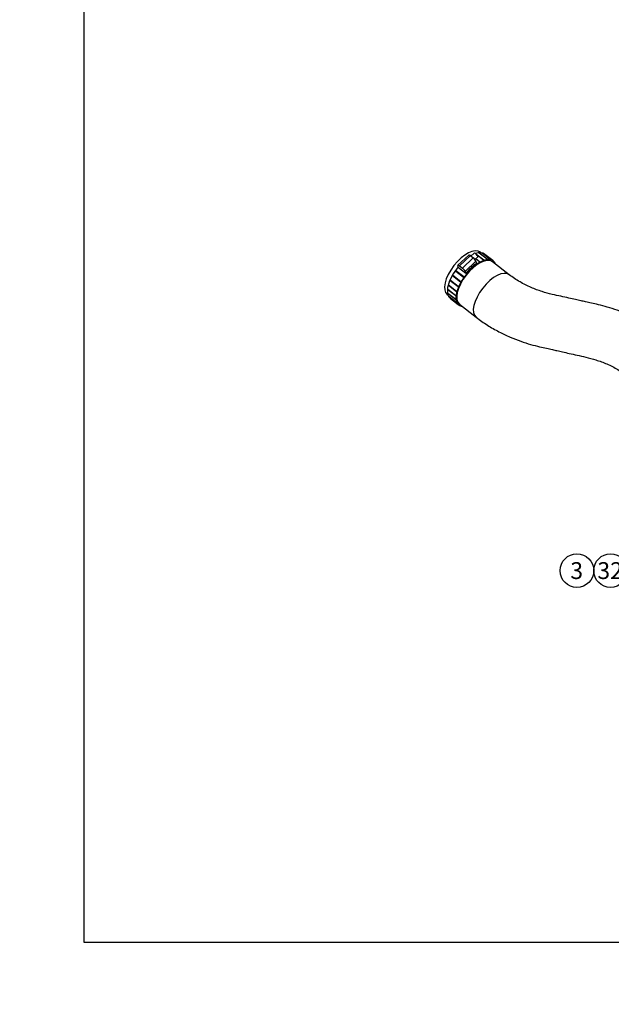
# Model space of a CAD drawing. Units: millimetres. Extents: x 0 to 410, y 0 to 287.
# Drawn here: x 0 to 91, y 0 to 152 of the extents above; entities that cross this region are included whole.
import ezdxf
from ezdxf import colors
from ezdxf.entities.mleader import LeaderData, LeaderLine
from ezdxf.enums import TextEntityAlignment as Align
from ezdxf.math import Vec2, Vec3

# ---------------------------------------------------------------- set-up
doc = ezdxf.new("R2010")
doc.units = ezdxf.units.MM
for name, color, linetype in [('19511007', 7, 'Continuous'), ('54082032_ABRAZAD', 7, 'Continuous'), ('Default', 7, 'Continuous'), ('Predeterminado', 7, 'Continuous')]:
    doc.layers.add(name, color=color, linetype=linetype)
doc.styles.add('SEACAD_Arial', font='arial.ttf')

# ---------------------------------------------------------------- blocks, each defined once
blk = doc.blocks.new('SEANNOT_GROUP34')
at = {"layer": 'Predeterminado', "linetype": 'Continuous'}
blk.add_hatch(color=7, dxfattribs=at).paths.add_polyline_path([(129.62, 93.35), (131.13, 94.83), (129.22, 93.92)])
at = {"layer": 'Predeterminado', "color": 7, "linetype": 'Continuous'}
blk.add_lwpolyline([(93.4, 68.44), (131.13, 94.83)], dxfattribs=at)
blk.add_circle((91.27, 66.95), 2.6, dxfattribs=at)
at = {"layer": 'Predeterminado', "color": 7, "linetype": 'Continuous', "style": 'SEACAD_Arial'}
blk.add_text('32', height=2.6, dxfattribs=at).set_placement((89.23, 68.25), align=Align.TOP_LEFT)
blk = doc.blocks.new('SEANNOT_GROUP35')
at = {"layer": 'Predeterminado', "color": 7, "linetype": 'Continuous'}
blk.add_circle((86.07, 66.95), 2.6, dxfattribs=at)
at = {"layer": 'Predeterminado', "color": 7, "linetype": 'Continuous', "style": 'SEACAD_Arial'}
blk.add_text('3', height=2.6, dxfattribs=at).set_placement((85.05, 68.25), align=Align.TOP_LEFT)
blk = doc.blocks.new('SE8')
at = {"layer": '19511007', "color": 7, "linetype": 'Continuous'}
for p, q in [((71.29, 116.01), (71.16, 116.11)), ((75.62, 112.63), (73.05, 114.63)), ((66.04, 109.55), (66.16, 109.46)), ((67.93, 108.08), (70.49, 106.07))]:
    blk.add_line(p, q, dxfattribs=at)
for centre, major_axis, start_param, end_param in [((68.6, 112.83), (-2.56, -3.28), 3.141593, 6.283185), ((73.05, 109.35), (2.56, 3.28), 0, 3.140932), ((73.05, 109.35), (2.56, 3.28), 6.282305, 6.283185)]:
    blk.add_ellipse(centre, major_axis=major_axis, ratio=0.468323, start_param=start_param, end_param=end_param, dxfattribs=at)
for points in [[(99.19, 103.43), (98.56, 103.9), (97.54, 104.65), (95.72, 105.68), (94, 106.5), (92.35, 107.14), (90.83, 107.63), (89.49, 107.98), (88.37, 108.22), (87.47, 108.43), (86.65, 108.61), (85.78, 108.81), (84.74, 109.04), (83.55, 109.31), (82.16, 109.6), (80.61, 110.02), (78.93, 110.65), (77.16, 111.53), (76.2, 112.21), (75.62, 112.63)], [(70.49, 106.07), (71.12, 105.61), (72.15, 104.86), (73.97, 103.82), (75.69, 103.01), (77.34, 102.36), (78.86, 101.87), (80.2, 101.53), (81.32, 101.28), (82.22, 101.08), (83.04, 100.89), (83.91, 100.7), (84.95, 100.47), (86.14, 100.2), (87.52, 99.9), (89.08, 99.48), (90.76, 98.85), (92.53, 97.98), (93.48, 97.3), (94.07, 96.87)]]:
    blk.add_open_spline(points, degree=3, knots=[0, 0, 0, 0, 0.088602, 0.17017, 0.244775, 0.312488, 0.373372, 0.427484, 0.469398, 0.504096, 0.531575, 0.565425, 0.605736, 0.65251, 0.704507, 0.766536, 0.83655, 0.914419, 1, 1, 1, 1], dxfattribs=at)
at = {"layer": '54082032_ABRAZAD', "color": 7, "linetype": 'Continuous'}
for p, q in [((69.36, 115.67), (67.68, 114.09)), ((69.61, 115.57), (67.93, 113.99)), ((69.61, 115.57), (70.06, 115.23)), ((70.2, 115.97), (69.71, 115.5)), ((70.48, 115.86), (70.47, 115.83)), ((70.48, 115.86), (71.7, 114.9)), ((71.62, 114.88), (70.65, 115.63)), ((72.19, 115.01), (70.97, 115.97)), ((71.04, 115.98), (71.02, 115.93)), ((71.04, 115.98), (72.26, 115.02)), ((72.69, 114.99), (71.46, 115.95)), ((71.52, 115.93), (71.51, 115.91)), ((71.52, 115.93), (72.74, 114.98)), ((71.87, 115.76), (71.81, 115.8)), ((73.08, 114.81), (71.86, 115.77)), ((67.77, 113.68), (67.68, 114.01)), ((68.38, 113.65), (70.06, 115.23)), ((70.47, 114.71), (68.79, 113.14)), ((70.36, 114.16), (70.3, 114.2)), ((70.31, 114.98), (70.75, 115.38)), ((70.39, 114.21), (70.34, 114.17)), ((70.38, 114.17), (70.36, 114.18)), ((70.39, 114.27), (70.44, 114.22)), ((70.39, 114.27), (70.39, 114.21)), ((71, 114.59), (70.4, 115.06)), ((70.46, 115.12), (71.09, 114.63)), ((70.47, 114.71), (70.57, 114.39)), ((73.15, 114.76), (73.1, 114.8)), ((66.91, 112.55), (68.14, 111.6)), ((68.55, 112.25), (67.32, 113.21)), ((67.32, 113.21), (67.39, 113.17)), ((67.39, 113.3), (68.62, 112.35)), ((67.39, 113.17), (68.56, 112.26)), ((68.89, 112.81), (67.77, 113.68)), ((67.93, 113.99), (68.38, 113.65)), ((68.79, 113.14), (68.89, 112.81)), ((69.1, 112.96), (69.05, 113.01)), ((69.16, 113.05), (69.08, 112.98)), ((69.13, 113.1), (69.18, 113.05)), ((69.13, 113.1), (69.16, 113.05)), ((69.17, 113.04), (69.16, 113.05)), ((69.71, 113.61), (69.66, 113.65)), ((69.74, 113.73), (69.8, 113.69)), ((69.74, 113.73), (69.77, 113.66)), ((66.24, 110.97), (66.33, 111.01)), ((67.46, 110.01), (66.24, 110.97)), ((66.26, 111.07), (67.49, 110.11)), ((66.49, 111.7), (66.59, 111.72)), ((67.71, 110.74), (66.49, 111.7)), ((66.53, 111.8), (67.75, 110.84)), ((66.59, 111.72), (67.74, 110.82)), ((68.08, 111.5), (66.85, 112.45)), ((66.85, 112.45), (66.94, 112.45)), ((66.94, 112.45), (68.1, 111.54)), ((66.12, 110.31), (66.18, 110.35)), ((67.35, 109.35), (66.12, 110.31)), ((66.13, 110.39), (67.35, 109.43)), ((66.13, 109.8), (67.35, 108.84)), ((66.14, 109.73), (66.18, 109.76)), ((67.36, 108.77), (66.14, 109.73)), ((66.26, 109.32), (67.49, 108.36)), ((66.29, 109.27), (66.31, 109.28)), ((67.51, 108.31), (66.29, 109.27)), ((66.5, 108.99), (66.55, 108.95)), ((66.52, 108.97), (67.75, 108.02)), ((67.76, 108), (66.57, 108.94)), ((66.57, 108.94), (66.57, 108.94)), ((67.78, 107.99), (67.83, 107.95))]:
    blk.add_line(p, q, dxfattribs=at)
for centre, major_axis, ratio, start_param, end_param in [((69.69, 115.32), (0.329, -0.35), 0.277118, 2.07992, 3.141593), ((69.16, 112.4), (-2.66, -3.4), 0.468323, 3.932286, 4.01166), ((70.47, 115.68), (0.274, -0.291), 0.277118, 0, 3.141593), ((69.16, 112.4), (-2.66, -3.4), 0.468323, 3.141593, 3.760049), ((69.21, 112.35), (2.66, 3.4), 0.468323, 0.400114, 0.427916), ((69.21, 112.35), (2.66, 3.4), 0.468323, 0.190675, 0.218477), ((69.21, 112.35), (-2.66, -3.4), 0.468323, 3.122828, 3.15063), ((70.49, 111.35), (-2.56, -3.28), 0.468323, 3.141593, 6.283185), ((70.49, 111.35), (-2.66, -3.4), 0.468323, 2.86858, 6.283185), ((68.01, 113.74), (0.329, -0.35), 0.277118, 2.07992, 3.650716), ((70.38, 111.44), (2.66, 3.4), 0.468323, 1.056235, 1.237872), ((70.14, 114.98), (-0.329, 0.35), 0.277118, 3.650716, 5.221513), ((70.44, 111.4), (2.66, 3.4), 0.468323, 1.028433, 1.056235), ((70.38, 111.44), (2.66, 3.4), 0.468323, 0.970293, 1.028433), ((70.44, 111.4), (2.66, 3.4), 0.468323, 0.818993, 0.846795), ((70.44, 111.4), (2.66, 3.4), 0.468323, 0.609554, 0.637356), ((70.44, 111.4), (2.66, 3.4), 0.468323, 0.400114, 0.427916), ((70.44, 111.4), (2.66, 3.4), 0.468323, 0.190675, 0.218477), ((69.16, 112.4), (-2.66, -3.4), 0.468323, 4.652105, 6.283185), ((69.21, 112.35), (-2.66, -3.4), 0.468323, -1.275402, -1.2476), ((69.21, 112.35), (-2.56, -3.28), 0.468323, -1.275937, -1.247065), ((69.21, 112.35), (-2.66, -3.4), 0.468323, -1.484841, -1.457039), ((69.21, 112.35), (-2.56, -3.28), 0.468323, -1.485376, -1.456505), ((68.46, 113.4), (0.329, -0.35), 0.277118, 0.509124, 2.07992), ((70.38, 111.44), (2.66, 3.4), 0.468323, 1.475114, 1.533253), ((70.44, 111.4), (2.66, 3.4), 0.468323, 1.447312, 1.475114), ((70.38, 111.44), (2.66, 3.4), 0.468323, 1.265674, 1.447312), ((70.44, 111.4), (2.66, 3.4), 0.468323, 1.237872, 1.265674), ((69.21, 112.35), (-2.66, -3.4), 0.468323, -0.856523, -0.828721), ((69.21, 112.35), (-2.66, -3.4), 0.468323, -1.065962, -1.03816), ((70.44, 111.4), (-2.66, -3.4), 0.468323, -1.275402, -1.2476), ((70.44, 111.4), (-2.66, -3.4), 0.468323, -1.484841, -1.457039), ((69.21, 112.35), (-2.66, -3.4), 0.468323, -0.647083, -0.619281), ((69.21, 112.35), (-2.66, -3.4), 0.468323, -0.437644, -0.409842), ((70.44, 111.4), (-2.66, -3.4), 0.468323, -0.856523, -0.828721), ((70.44, 111.4), (-2.66, -3.4), 0.468323, -1.065962, -1.03816), ((69.21, 112.35), (-2.66, -3.4), 0.468323, -0.228204, -0.200402), ((69.21, 112.35), (2.66, 3.4), 0.468323, 3.122828, 3.15063), ((70.44, 111.4), (-2.66, -3.4), 0.468323, -0.647083, -0.619281), ((70.44, 111.4), (-2.66, -3.4), 0.468323, -0.437644, -0.409842), ((70.44, 111.4), (-2.66, -3.4), 0.468323, -0.228204, -0.200402), ((70.44, 111.4), (2.66, 3.4), 0.468323, 3.122828, 3.15063), ((70.49, 111.35), (-2.66, -3.4), 0.468323, 0, 0.273013)]:
    blk.add_ellipse(centre, major_axis=major_axis, ratio=ratio, start_param=start_param, end_param=end_param, dxfattribs=at)
blk = doc.blocks.new('_DOT')
at = {"color": 0}
blk.add_line((0, 0), (-1, 0), dxfattribs=at)
at = {"color": 0, "const_width": 0.333}
blk.add_lwpolyline([(-0.1665, 0, 1), (0.1665, 0, 1)], format="xyb", close=True, dxfattribs=at)
blk = doc.blocks.new('SE9')
at = {"layer": 'Default', "color": 7, "linetype": 'Continuous'}
for p, q in [((9.92, 286.58), (9.92, 9.58)), ((9.92, 9.58), (409.92, 9.58))]:
    blk.add_line(p, q, dxfattribs=at)

msp = doc.modelspace()

# ---------------------------------------------------------------- block references
at = {"layer": 'Default'}
msp.add_blockref('SE9', (0, 0), dxfattribs=at)
at = {"layer": 'Predeterminado'}
for name in ['SE8', 'SEANNOT_GROUP34', 'SEANNOT_GROUP35']:
    msp.add_blockref(name, (0, 0), dxfattribs=at)

# ---------------------------------------------------------------- leaders
at = {"layer": 'Predeterminado', "color": 7, "linetype": 'Continuous'}
ml = msp.add_multileader_mtext('Standard', dxfattribs=at)
ml.set_content('\\pxsm0.9;{\\fArial|c0|p34;\\W1.;KIT INV. TM-265/A\\P}', color=256)
ml.set_leader_properties(linetype='ByLayer')
ml.set_arrow_properties(name='DOT')
ml.build(insert=Vec2(0, 0))
ml.multileader.update_dxf_attribs({"leader_type": 0, "dogleg_length": 0, "arrow_head_size": 3.2})
ctx = ml.context
ctx.base_point, ctx.arrow_head_size, ctx.landing_gap_size = Vec3(293.07, 45.87), 3.2, 1.4
notes = []
notes.append((ctx, [(0, (0, 0, 0), (0, 0), (1, 0), 1, [])]))
ctx.mtext.insert = Vec3(295.07, 45.87)
ml = msp.add_multileader_mtext('Standard', dxfattribs=at)
ml.set_content('\\pxsm0.9;{\\fArial|c0|p34;\\W1.;KIT GEARBOX TM-265/A\\P}', color=256)
ml.set_leader_properties(linetype='ByLayer')
ml.set_arrow_properties(name='DOT')
ml.build(insert=Vec2(0, 0))
ml.multileader.update_dxf_attribs({"leader_type": 0, "dogleg_length": 0, "arrow_head_size": 3.2})
ctx = ml.context
ctx.base_point, ctx.arrow_head_size, ctx.landing_gap_size = Vec3(292.86, 38.78), 3.2, 1.4
notes.append((ctx, [(0, (0, 0, 0), (0, 0), (1, 0), 1, [])]))
ctx.mtext.insert = Vec3(294.86, 38.78)
ml = msp.add_multileader_mtext('Standard', dxfattribs=at)
ml.set_content('\\pxsm0.9;{\\fArial|c0|p34;\\W1.; \\P}', color=256)
ml.set_leader_properties(linetype='ByLayer')
ml.set_arrow_properties(name='DOT')
ml.build(insert=Vec2(0, 0))
ml.multileader.update_dxf_attribs({"leader_type": 0, "dogleg_length": 0, "arrow_head_size": 1.6})
ctx = ml.context
ctx.base_point, ctx.char_height, ctx.arrow_head_size, ctx.landing_gap_size = Vec3(370.63, 30.25), 2, 1.6, 0.7
notes.append((ctx, [(0, (0, 0, 0), (0, 0), (1, 0), 1, [])]))
ctx.mtext.insert = Vec3(372.63, 30.25)
ml = msp.add_multileader_mtext('Standard', dxfattribs=at)
ml.set_content('\\pxsm0.9;{\\fArial|c0|p34;\\W1.;./.\\P}', color=256)
ml.set_leader_properties(linetype='ByLayer')
ml.set_arrow_properties(name='DOT')
ml.build(insert=Vec2(0, 0))
ml.multileader.update_dxf_attribs({"leader_type": 0, "dogleg_length": 0, "arrow_head_size": 1.6})
ctx = ml.context
ctx.base_point, ctx.char_height, ctx.arrow_head_size, ctx.landing_gap_size = Vec3(398.64, 29.91), 2, 1.6, 0.7
notes.append((ctx, [(0, (0, 0, 0), (0, 0), (1, 0), 1, [])]))
ctx.mtext.insert = Vec3(400.64, 29.91)
ml = msp.add_multileader_mtext('Standard', dxfattribs=at)
ml.set_content('\\pxsm0.9;{\\fArial|c0|p34;\\W1.; \\P}', color=256)
ml.set_leader_properties(linetype='ByLayer')
ml.set_arrow_properties(name='DOT')
ml.build(insert=Vec2(0, 0))
ml.multileader.update_dxf_attribs({"leader_type": 0, "dogleg_length": 0, "arrow_head_size": 1.6})
ctx = ml.context
ctx.base_point, ctx.char_height, ctx.arrow_head_size, ctx.landing_gap_size = Vec3(346.83, 29.76), 2, 1.6, 0.7
notes.append((ctx, [(0, (0, 0, 0), (0, 0), (1, 0), 1, [])]))
ctx.mtext.insert = Vec3(348.83, 29.76)
ml = msp.add_multileader_mtext('Standard', dxfattribs=at)
ml.set_content('\\pxsm0.9;{\\fArial|c0|p34;\\W1.; \\P}', color=256)
ml.set_leader_properties(linetype='ByLayer')
ml.set_arrow_properties(name='DOT')
ml.build(insert=Vec2(0, 0))
ml.multileader.update_dxf_attribs({"leader_type": 0, "dogleg_length": 0, "arrow_head_size": 1.6})
ctx = ml.context
ctx.base_point, ctx.char_height, ctx.arrow_head_size, ctx.landing_gap_size = Vec3(319.08, 29.56), 2, 1.6, 0.7
notes.append((ctx, [(0, (0, 0, 0), (0, 0), (1, 0), 1, [])]))
ctx.mtext.insert = Vec3(321.08, 29.56)
ml = msp.add_multileader_mtext('Standard', dxfattribs=at)
ml.set_content('\\pxsm0.9;{\\fArial|c0|p34;\\W1.;07/05/2014\\P}', color=256)
ml.set_leader_properties(linetype='ByLayer')
ml.set_arrow_properties(name='DOT')
ml.build(insert=Vec2(0, 0))
ml.multileader.update_dxf_attribs({"leader_type": 0, "dogleg_length": 0, "arrow_head_size": 1.6})
ctx = ml.context
ctx.base_point, ctx.char_height, ctx.arrow_head_size, ctx.landing_gap_size = Vec3(357.28, 22.56), 2, 1.6, 0.7
notes.append((ctx, [(0, (0, 0, 0), (0, 0), (1, 0), 1, [])]))
ctx.mtext.insert = Vec3(359.28, 22.56)
ml = msp.add_multileader_mtext('Standard', dxfattribs=at)
ml.set_content('\\pxsm0.9;{\\fArial|c0|p34;\\W1.;19510200.1\\P}', color=256)
ml.set_leader_properties(linetype='ByLayer')
ml.set_arrow_properties(name='DOT')
ml.build(insert=Vec2(0, 0))
ml.multileader.update_dxf_attribs({"leader_type": 0, "dogleg_length": 0, "arrow_head_size": 3.6})
ctx = ml.context
ctx.base_point, ctx.char_height, ctx.arrow_head_size, ctx.landing_gap_size = Vec3(350.35, 17), 4.5, 3.6, 1.57
notes.append((ctx, [(0, (0, 0, 0), (0, 0), (1, 0), 1, [])]))
ctx.mtext.insert = Vec3(352.35, 17)
for ctx, leaders in notes:
    for number, flags, end, landing, length, lines in leaders:
        leader = LeaderData()
        leader.index, (leader.has_last_leader_line, leader.has_dogleg_vector, leader.attachment_direction) = number, flags
        leader.last_leader_point, leader.dogleg_vector, leader.dogleg_length = Vec3(end), Vec3(landing), length
        for number, points, colour, breaks in lines:
            line = LeaderLine()
            line.index, line.vertices, line.color, line.breaks = number, Vec3.list(points), colors.encode_raw_color(colour), breaks
            leader.lines.append(line)
        ctx.leaders.append(leader)

doc.saveas('drawing.dxf')
